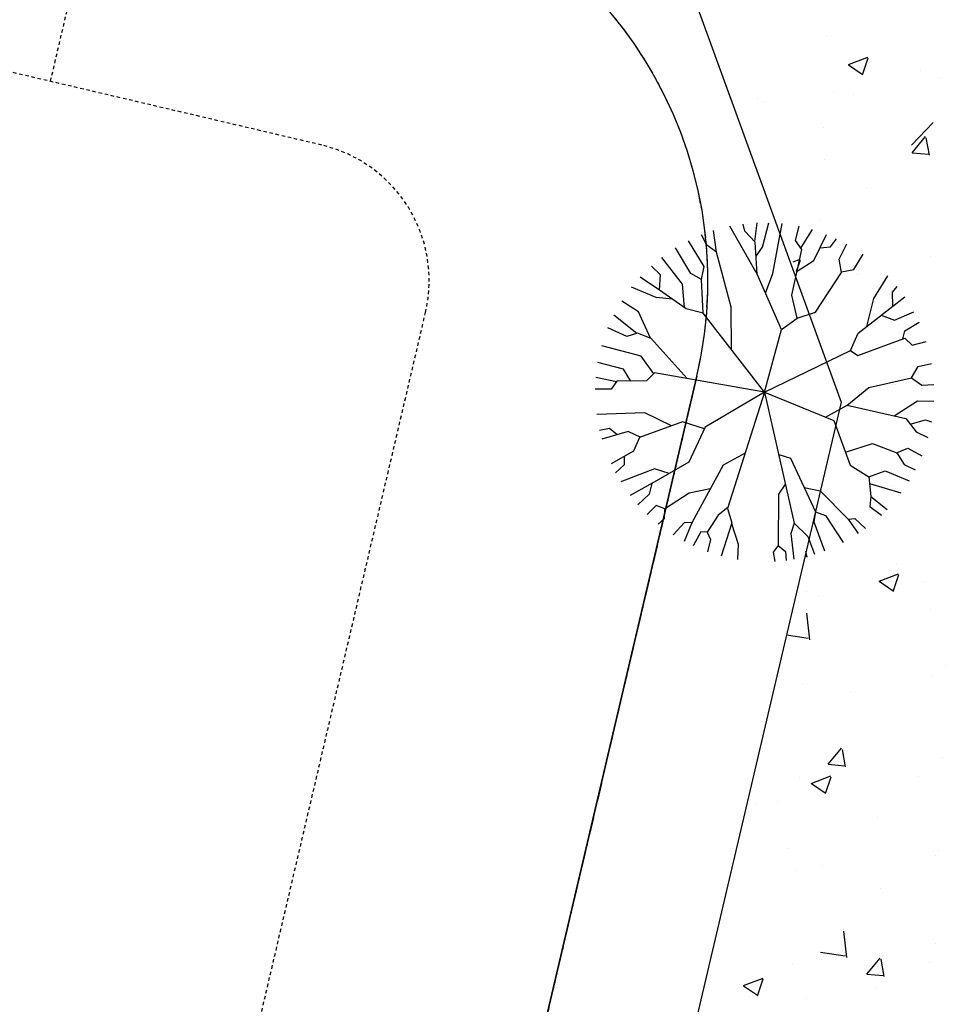
# Model space of a CAD drawing. Units: feet. Extents: x 2173892 to 2179631, y 13651353 to 13655778.
# Drawn here: x 2175010 to 2175043, y 13654226 to 13654261 of the extents above; entities that cross this region are included whole.
import ezdxf

# ---------------------------------------------------------------- set-up
doc = ezdxf.new("R2010")
doc.units = ezdxf.units.FT
doc.header["$MEASUREMENT"] = 0
doc.linetypes.add('MP1248200$0$HIDDEN2', pattern=[0.1875, 0.125, -0.0625])
doc.linetypes.add('MP1248200$0$PHANTOM2', pattern=[1.25, 0.625, -0.125, 0.125, -0.125, 0.125, -0.125])
doc.layers.add('MP1248200$0$CP-BNDY-NPLT', color=210, linetype='Continuous', plot=False)
for name, color, linetype in [('MP1248200$0$CP-DRAIN-ESMT-U4A', 253, 'MP1248200$0$HIDDEN2'), ('MP1248200$0$CP-PROP-BNDY-U4A', 4, 'MP1248200$0$PHANTOM2'), ('MP1248200$0$CP-ROAD-CURB BACK-U4A', 252, 'Continuous'), ('MP1248200$0$CP-ROAD-CURB FACE-U4A', 252, 'Continuous'), ('MP1248200$0$CP-ROAD-RWY-U4A', 252, 'Continuous'), ('MP1248200$0$CP-SWLK-CONC HATCH-U4A', 252, 'Continuous'), ('MP1248200$0$CP-UTIL-ESMT-U4A', 252, 'MP1248200$0$HIDDEN2')]:
    doc.layers.add(name, color=color, linetype=linetype)

msp = doc.modelspace()

# ---------------------------------------------------------------- linework, layer by layer
at = {"linetype": 'Continuous'}
for p, q in [((2175036.206, 13654253.889), (2175036.144, 13654254.147)), ((2175036.566, 13654253.515), (2175036.649, 13654254.19)), ((2175036.841, 13654253.318), (2175037.063, 13654254.194)), ((2175037.205, 13654252.371), (2175037.54, 13654254.163)), ((2175034.846, 13654253.385), (2175034.649, 13654253.758)), ((2175035.193, 13654253.144), (2175035.08, 13654253.912)), ((2175036.647, 13654252.352), (2175035.663, 13654254.065)), ((2175036.58, 13654253.5), (2175036.206, 13654253.889)), ((2175038.02, 13654253.561), (2175038.154, 13654254.068)), ((2175038.212, 13654253.286), (2175038.628, 13654253.95)), ((2175038.682, 13654252.843), (2175039.133, 13654253.777)), ((2175034.743, 13654252.623), (2175034.184, 13654253.548)), ((2175036.647, 13654252.352), (2175036.58, 13654253.5)), ((2175038.249, 13654253.233), (2175038.02, 13654253.561)), ((2175039.278, 13654253.331), (2175039.499, 13654253.62)), ((2175039.593, 13654252.884), (2175039.866, 13654253.432)), ((2175034.269, 13654252.368), (2175033.72, 13654253.289)), ((2175035.193, 13654253.144), (2175034.846, 13654253.385)), ((2175035.714, 13654251.165), (2175035.193, 13654253.144)), ((2175036.609, 13654252.996), (2175036.841, 13654253.318)), ((2175037.895, 13654251.594), (2175038.249, 13654253.233)), ((2175038.899, 13654253.292), (2175039.278, 13654253.331)), ((2175040.114, 13654252.522), (2175040.451, 13654253.062)), ((2175033.968, 13654251.991), (2175033.226, 13654252.949)), ((2175038.082, 13654252.461), (2175038.682, 13654252.843)), ((2175039.672, 13654252.413), (2175039.593, 13654252.884)), ((2175033.181, 13654252.33), (2175032.853, 13654252.64)), ((2175034.646, 13654252.155), (2175034.269, 13654252.368)), ((2175034.644, 13654252.156), (2175034.743, 13654252.623)), ((2175037.519, 13654250.367), (2175036.647, 13654252.352)), ((2175036.947, 13654251.669), (2175037.205, 13654252.371)), ((2175038.735, 13654250.99), (2175039.672, 13654252.413)), ((2175039.668, 13654252.436), (2175040.114, 13654252.522)), ((2175033.142, 13654251.772), (2175032.451, 13654252.244)), ((2175033.142, 13654251.772), (2175033.181, 13654252.33)), ((2175034.038, 13654251.149), (2175033.968, 13654251.991)), ((2175034.712, 13654250.949), (2175034.646, 13654252.155)), ((2175040.829, 13654251.48), (2175041.338, 13654252.288)), ((2175033.019, 13654251.51), (2175032.141, 13654251.882)), ((2175034.098, 13654251.107), (2175033.142, 13654251.772)), ((2175041.508, 13654251.702), (2175041.673, 13654251.902)), ((2175041.521, 13654251.205), (2175041.508, 13654251.702)), ((2175032.393, 13654250.993), (2175031.787, 13654251.384)), ((2175033.61, 13654251.447), (2175033.019, 13654251.51)), ((2175038.085, 13654250.768), (2175037.895, 13654251.594)), ((2175040.276, 13654250.227), (2175041.943, 13654251.536)), ((2175040.583, 13654250.468), (2175040.829, 13654251.48)), ((2175032.817, 13654250.054), (2175032.393, 13654250.993)), ((2175034.712, 13654250.949), (2175034.098, 13654251.107)), ((2175036.915, 13654248.114), (2175034.712, 13654250.949)), ((2175035.72, 13654249.652), (2175035.714, 13654251.165)), ((2175038.085, 13654250.768), (2175038.735, 13654250.99)), ((2175041.577, 13654250.702), (2175042.267, 13654251.004)), ((2175032.33, 13654250.224), (2175031.5, 13654250.882)), ((2175037.519, 13654250.367), (2175038.085, 13654250.768)), ((2175041.098, 13654250.873), (2175041.577, 13654250.702)), ((2175041.952, 13654250.313), (2175042.455, 13654250.624)), ((2175031.965, 13654250.119), (2175031.291, 13654250.428)), ((2175032.349, 13654250.229), (2175031.965, 13654250.119)), ((2175032.845, 13654250.044), (2175032.349, 13654250.229)), ((2175036.915, 13654248.114), (2175037.519, 13654250.367)), ((2175040.001, 13654249.615), (2175040.276, 13654250.227)), ((2175041.879, 13654250.024), (2175041.952, 13654250.313)), ((2175034.129, 13654248.603), (2175032.845, 13654250.044)), ((2175040.262, 13654249.434), (2175041.947, 13654250.048)), ((2175041.947, 13654250.048), (2175042.206, 13654249.808)), ((2175042.206, 13654249.808), (2175042.717, 13654249.939)), ((2175032.48, 13654249.404), (2175031.066, 13654249.779)), ((2175036.915, 13654248.114), (2175040.001, 13654249.615)), ((2175040.001, 13654249.615), (2175040.262, 13654249.434)), ((2175031.855, 13654248.946), (2175030.928, 13654249.182)), ((2175032.938, 13654248.778), (2175032.48, 13654249.404)), ((2175032.112, 13654248.514), (2175031.855, 13654248.946)), ((2175042.184, 13654248.633), (2175042.427, 13654249.04)), ((2175042.427, 13654249.04), (2175042.909, 13654249.144)), ((2175031.596, 13654248.488), (2175030.856, 13654248.643)), ((2175031.612, 13654248.51), (2175031.401, 13654248.22)), ((2175032.669, 13654248.519), (2175031.612, 13654248.51)), ((2175032.968, 13654248.807), (2175032.669, 13654248.519)), ((2175036.915, 13654248.114), (2175032.968, 13654248.807)), ((2175040.651, 13654248.28), (2175042.184, 13654248.633)), ((2175042.184, 13654248.633), (2175042.561, 13654248.362)), ((2175031.401, 13654248.22), (2175030.835, 13654248.23)), ((2175036.915, 13654248.114), (2175034.781, 13654246.863)), ((2175036.915, 13654248.114), (2175035.578, 13654243.941)), ((2175036.915, 13654248.114), (2175037.975, 13654243.423)), ((2175036.915, 13654248.114), (2175039.395, 13654247.099)), ((2175039.863, 13654247.641), (2175040.651, 13654248.28)), ((2175042.561, 13654248.362), (2175042.991, 13654248.388)), ((2175041.565, 13654247.263), (2175042.404, 13654247.806)), ((2175042.404, 13654247.806), (2175042.988, 13654247.791)), ((2175039.093, 13654247.223), (2175039.875, 13654247.648)), ((2175039.875, 13654247.648), (2175041.98, 13654247.168)), ((2175032.618, 13654247.374), (2175030.887, 13654247.31)), ((2175033.963, 13654247.055), (2175032.425, 13654246.496)), ((2175033.578, 13654246.915), (2175032.618, 13654247.374)), ((2175034.755, 13654246.806), (2175033.963, 13654247.055)), ((2175039.395, 13654247.099), (2175039.982, 13654245.501)), ((2175041.98, 13654247.168), (2175042.353, 13654246.691)), ((2175042.133, 13654246.972), (2175042.684, 13654247.125)), ((2175042.684, 13654247.125), (2175042.903, 13654247.051)), ((2175031.345, 13654246.81), (2175030.992, 13654246.736)), ((2175032.018, 13654246.709), (2175031.07, 13654246.435)), ((2175031.616, 13654246.593), (2175031.345, 13654246.81)), ((2175032.445, 13654246.503), (2175032.018, 13654246.709)), ((2175034.781, 13654246.863), (2175034.2, 13654245.61)), ((2175032.425, 13654246.496), (2175032.211, 13654246.001)), ((2175042.353, 13654246.691), (2175042.777, 13654246.494)), ((2175032.211, 13654246.001), (2175031.403, 13654245.544)), ((2175039.812, 13654245.962), (2175040.789, 13654246.279)), ((2175040.789, 13654246.279), (2175041.664, 13654245.94)), ((2175041.647, 13654245.946), (2175042.048, 13654246.109)), ((2175042.048, 13654246.109), (2175042.552, 13654245.831)), ((2175031.877, 13654245.812), (2175031.878, 13654245.507)), ((2175036.216, 13654245.933), (2175035.431, 13654245.499)), ((2175037.419, 13654245.884), (2175037.843, 13654245.747)), ((2175037.843, 13654245.747), (2175038.746, 13654243.82)), ((2175041.664, 13654245.94), (2175041.92, 13654245.523)), ((2175031.878, 13654245.507), (2175031.564, 13654245.223)), ((2175032.962, 13654245.369), (2175031.75, 13654244.903)), ((2175034.2, 13654245.61), (2175032.864, 13654244.842)), ((2175033.493, 13654245.204), (2175032.962, 13654245.369)), ((2175035.431, 13654245.499), (2175034.305, 13654243.434)), ((2175039.982, 13654245.501), (2175040.649, 13654245.077)), ((2175040.649, 13654245.077), (2175041.24, 13654245.301)), ((2175041.24, 13654245.301), (2175042.1, 13654244.935)), ((2175041.92, 13654245.523), (2175042.321, 13654245.328)), ((2175040.649, 13654245.077), (2175040.724, 13654244.37)), ((2175032.899, 13654244.862), (2175032.094, 13654244.406)), ((2175032.864, 13654244.842), (2175032.769, 13654244.462)), ((2175034.965, 13654244.645), (2175034.208, 13654244.493)), ((2175037.658, 13654244.827), (2175037.408, 13654244.462)), ((2175038.333, 13654244.701), (2175038.907, 13654244.581)), ((2175038.907, 13654244.581), (2175039.916, 13654243.563)), ((2175040.674, 13654244.842), (2175041.807, 13654244.501)), ((2175032.769, 13654244.462), (2175032.364, 13654244.08)), ((2175034.208, 13654244.493), (2175033.316, 13654243.923)), ((2175037.408, 13654244.462), (2175037.402, 13654242.611)), ((2175040.724, 13654244.37), (2175040.688, 13654244.019)), ((2175040.724, 13654244.37), (2175041.311, 13654243.911)), ((2175033.025, 13654244.046), (2175032.701, 13654243.729)), ((2175033.33, 13654243.931), (2175033.025, 13654244.046)), ((2175033.316, 13654243.923), (2175033.31, 13654243.57)), ((2175035.591, 13654243.982), (2175035.25, 13654243.71)), ((2175035.578, 13654243.941), (2175035.736, 13654243.435)), ((2175040.688, 13654244.019), (2175041.104, 13654243.705)), ((2175033.31, 13654243.57), (2175033.091, 13654243.385)), ((2175035.25, 13654243.71), (2175034.857, 13654243.1)), ((2175038.746, 13654243.82), (2175038.681, 13654243.469)), ((2175038.746, 13654243.82), (2175039.096, 13654243.696)), ((2175039.096, 13654243.696), (2175039.736, 13654242.726)), ((2175039.916, 13654243.563), (2175040.151, 13654243.588)), ((2175039.916, 13654243.563), (2175040.277, 13654243.046)), ((2175040.151, 13654243.588), (2175040.531, 13654243.224)), ((2175034.041, 13654243.439), (2175033.631, 13654242.995)), ((2175034.305, 13654243.434), (2175034.027, 13654242.762)), ((2175034.305, 13654243.434), (2175034.041, 13654243.439)), ((2175035.736, 13654243.435), (2175035.35, 13654242.237)), ((2175035.725, 13654243.401), (2175035.965, 13654242.668)), ((2175037.975, 13654243.423), (2175037.851, 13654243.044)), ((2175037.975, 13654243.423), (2175038.465, 13654242.944)), ((2175038.681, 13654243.469), (2175039.064, 13654242.424)), ((2175034.622, 13654243.105), (2175034.348, 13654242.601)), ((2175034.857, 13654243.1), (2175034.622, 13654243.105)), ((2175034.857, 13654243.1), (2175034.969, 13654242.834)), ((2175034.969, 13654242.834), (2175034.87, 13654242.386)), ((2175037.851, 13654243.044), (2175037.958, 13654242.122)), ((2175038.465, 13654242.944), (2175038.705, 13654242.301)), ((2175035.965, 13654242.668), (2175035.937, 13654242.111)), ((2175037.402, 13654242.611), (2175037.222, 13654242.38)), ((2175037.402, 13654242.611), (2175037.662, 13654242.401)), ((2175037.222, 13654242.38), (2175037.28, 13654242.043)), ((2175037.662, 13654242.401), (2175037.689, 13654242.081))]:
    msp.add_line(p, q, dxfattribs=at)
at = {"layer": 'MP1248200$0$CP-BNDY-NPLT', "color": 3}
msp.add_line((2175034.481, 13654248.685), (2174978.39, 13654009.644), dxfattribs=at)
msp.add_arc((2175019.878, 13654252.112), 15, 346.7944, 76.7944, dxfattribs=at)
at = {"layer": 'MP1248200$0$CP-DRAIN-ESMT-U4A'}
for p, q in [((2175011.285, 13654259.264), (2175013.569, 13654268.999)), ((2175021.02, 13654256.979), (2175011.285, 13654259.264)), ((2174968.903, 13654012.988), (2175024.746, 13654250.969))]:
    msp.add_line(p, q, dxfattribs=at)
msp.add_arc((2175019.878, 13654252.112), 5, 346.7944, 76.7944, dxfattribs=at)
at = {"layer": 'MP1248200$0$CP-PROP-BNDY-U4A'}
msp.add_line((2175034.481, 13654248.685), (2174978.39, 13654009.644), dxfattribs=at)
msp.add_arc((2175019.878, 13654252.112), 15, 346.7944, 76.7944, dxfattribs=at)
at = {"layer": 'MP1248200$0$CP-ROAD-CURB BACK-U4A'}
msp.add_arc((2175032.534, 13654249.142), 24.25, 346.7944, 76.7944, dxfattribs=at)
at = {"layer": 'MP1248200$0$CP-ROAD-CURB FACE-U4A'}
msp.add_arc((2175032.534, 13654249.142), 25, 346.7944, 76.7944, dxfattribs=at)
at = {"layer": 'MP1248200$0$CP-ROAD-RWY-U4A'}
msp.add_line((2174978.39, 13654009.644), (2175034.481, 13654248.685), dxfattribs=at)
msp.add_arc((2175019.878, 13654252.112), 15, 346.7944, 76.7944, dxfattribs=at)
at = {"layer": 'MP1248200$0$CP-SWLK-CONC HATCH-U4A'}
for p, q in [((2175032.736, 13654266.77), (2175039.657, 13654247.761)), ((2175039.657, 13654247.761), (2175024.68, 13654183.934))]:
    msp.add_line(p, q, dxfattribs=at)
at = {"layer": 'MP1248200$0$CP-SWLK-CONC HATCH-U4A', "linetype": 'Continuous'}
for p, q in [((2175039.131, 13654260.927), (2175039.131, 13654260.927)), ((2175039.919, 13654259.865), (2175040.62, 13654260.134)), ((2175039.922, 13654259.861), (2175040.42, 13654259.525)), ((2175040.428, 13654259.499), (2175040.631, 13654260.103)), ((2175042.5, 13654259.667), (2175042.5, 13654259.667)), ((2175043.186, 13654259.387), (2175043.186, 13654259.387)), ((2175039.398, 13654258.888), (2175039.398, 13654258.888)), ((2175040.097, 13654258.799), (2175040.097, 13654258.799)), ((2175036.668, 13654258.666), (2175036.668, 13654258.666)), ((2175036.895, 13654258.559), (2175036.895, 13654258.559)), ((2175042.181, 13654256.974), (2175042.96, 13654257.786)), ((2175039.01, 13654257.598), (2175039.01, 13654257.598)), ((2175042.204, 13654256.707), (2175042.686, 13654257.281)), ((2175042.833, 13654256.612), (2175042.717, 13654257.239)), ((2175042.209, 13654256.706), (2175042.807, 13654256.654)), ((2175039.064, 13654256.47), (2175039.064, 13654256.47)), ((2175040.555, 13654255.443), (2175040.555, 13654255.443)), ((2175038.888, 13654254.269), (2175038.888, 13654254.269)), ((2175038.15, 13654253.689), (2175038.15, 13654253.689)), ((2175037.939, 13654252.787), (2175038.186, 13654252.882)), ((2175038.063, 13654252.451), (2175038.197, 13654252.852)), ((2175042.884, 13654252.971), (2175042.884, 13654252.971)), ((2175040.258, 13654252.345), (2175040.258, 13654252.345)), ((2175038.766, 13654250.94), (2175038.766, 13654250.94)), ((2175041.498, 13654248.38), (2175041.498, 13654248.38)), ((2175041.609, 13654248.386), (2175041.609, 13654248.386)), ((2175042.471, 13654247.004), (2175042.471, 13654247.004)), ((2175041.482, 13654244.771), (2175041.482, 13654244.771)), ((2175038.978, 13654244.442), (2175038.978, 13654244.442)), ((2175039.035, 13654243.808), (2175039.035, 13654243.808)), ((2175039.551, 13654243.27), (2175039.551, 13654243.27)), ((2175038.362, 13654242.242), (2175038.41, 13654242.238)), ((2175038.435, 13654242.196), (2175038.398, 13654242.396)), ((2175041.659, 13654241.927), (2175041.659, 13654241.927)), ((2175041.022, 13654241.336), (2175041.722, 13654241.604)), ((2175041.531, 13654240.97), (2175041.733, 13654241.574)), ((2175041.025, 13654241.332), (2175041.522, 13654240.996)), ((2175042.638, 13654241.326), (2175042.638, 13654241.326)), ((2175038.402, 13654240.953), (2175038.402, 13654240.953)), ((2175038.851, 13654240.827), (2175038.851, 13654240.827)), ((2175038.539, 13654239.235), (2175038.428, 13654240.184)), ((2175042.854, 13654240.308), (2175042.854, 13654240.308)), ((2175037.699, 13654239.416), (2175038.479, 13654239.295)), ((2175043.414, 13654238.329), (2175043.414, 13654238.329)), ((2175037.561, 13654238.187), (2175037.561, 13654238.187)), ((2175042.9, 13654237.961), (2175042.9, 13654237.961)), ((2175038.28, 13654237.624), (2175038.28, 13654237.624)), ((2175040.008, 13654237.382), (2175040.008, 13654237.382)), ((2175039.194, 13654234.769), (2175039.676, 13654235.343)), ((2175039.822, 13654234.674), (2175039.707, 13654235.301)), ((2175039.199, 13654234.768), (2175039.797, 13654234.716)), ((2175043.293, 13654235), (2175043.293, 13654235)), ((2175038.589, 13654234.084), (2175039.289, 13654234.353)), ((2175042.441, 13654234.341), (2175042.441, 13654234.341)), ((2175038.158, 13654234.296), (2175038.158, 13654234.296)), ((2175038.592, 13654234.08), (2175039.089, 13654233.745)), ((2175039.097, 13654233.718), (2175039.3, 13654234.323)), ((2175036.609, 13654233.34), (2175036.609, 13654233.34)), ((2175037.377, 13654233.438), (2175037.377, 13654233.438)), ((2175040.952, 13654232.851), (2175040.952, 13654232.851)), ((2175037.722, 13654231.734), (2175037.722, 13654231.734)), ((2175043.061, 13654231.508), (2175043.061, 13654231.508)), ((2175043.171, 13654231.671), (2175043.171, 13654231.671)), ((2175038.037, 13654230.967), (2175038.037, 13654230.967)), ((2175039.006, 13654231.145), (2175039.006, 13654231.145)), ((2175041.062, 13654230.325), (2175041.062, 13654230.325)), ((2175039.864, 13654227.838), (2175039.754, 13654228.788)), ((2175043.05, 13654228.342), (2175043.05, 13654228.342)), ((2175038.916, 13654228.036), (2175039.805, 13654227.898)), ((2175037.915, 13654227.638), (2175037.915, 13654227.638)), ((2175038.963, 13654227.768), (2175038.963, 13654227.768)), ((2175040.582, 13654227.247), (2175041.064, 13654227.821)), ((2175041.21, 13654227.152), (2175041.094, 13654227.779)), ((2175042.825, 13654227.645), (2175042.825, 13654227.645)), ((2175036.156, 13654226.833), (2175036.856, 13654227.101)), ((2175036.664, 13654226.467), (2175036.867, 13654227.071)), ((2175040.587, 13654227.246), (2175041.185, 13654227.194)), ((2175036.159, 13654226.829), (2175036.656, 13654226.493)), ((2175036.993, 13654226.644), (2175036.993, 13654226.644)), ((2175040.934, 13654226.71), (2175040.934, 13654226.71)), ((2175038.431, 13654226.381), (2175038.431, 13654226.381))]:
    msp.add_line(p, q, dxfattribs=at)
at = {"layer": 'MP1248200$0$CP-UTIL-ESMT-U4A'}
for p, q in [((2175021.02, 13654256.979), (2174978.427, 13654266.974)), ((2174968.903, 13654012.988), (2175024.746, 13654250.969))]:
    msp.add_line(p, q, dxfattribs=at)
msp.add_arc((2175019.878, 13654252.112), 5, 346.7944, 76.7944, dxfattribs=at)

doc.saveas('drawing.dxf')
